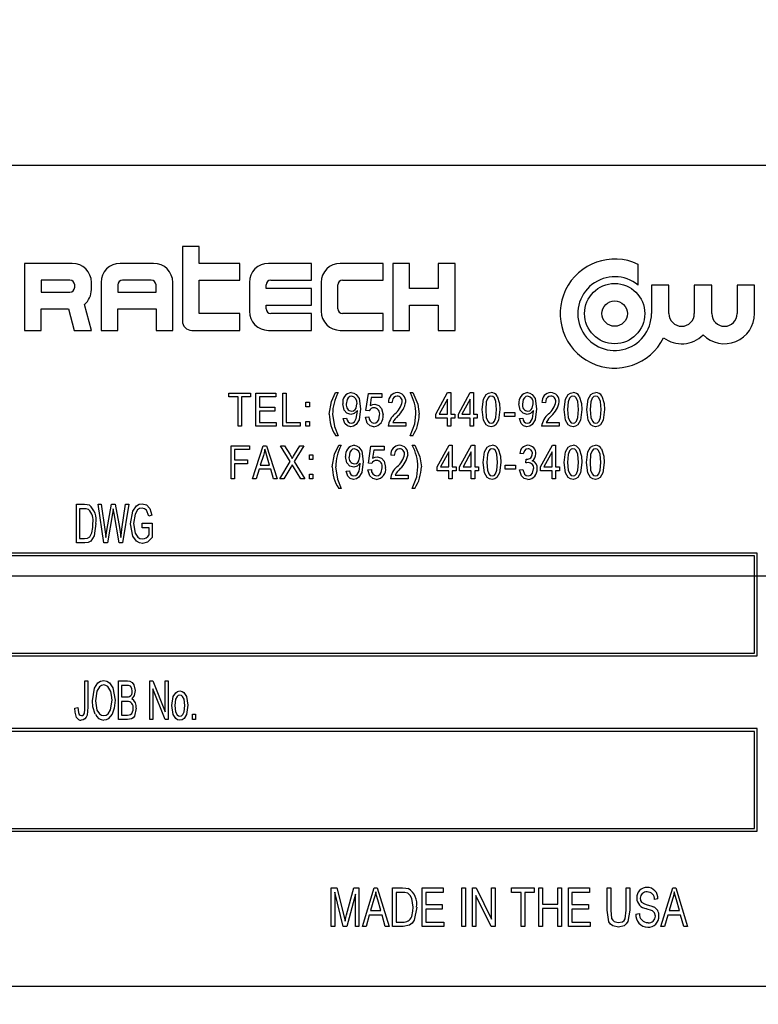
# Model space of a CAD drawing. Units: inches. Extents: x 5 to 105, y 5 to 79.
# Drawn here: x 53 to 55, y 33 to 35 of the extents above; entities that cross this region are included whole.
import ezdxf

# ---------------------------------------------------------------- set-up
doc = ezdxf.new("R2010")
doc.units = ezdxf.units.IN
doc.header["$LTSCALE"] = 10
doc.header["$MEASUREMENT"] = 0
doc.layers.add('FORMAT', color=7, linetype='Continuous')
doc.styles.add('SLDTEXTSTYLE0', font='TXT', dxfattribs={"width": 0.75})
doc.dimstyles.new('SLDDIMSTYLE0', dxfattribs={"dimtxt": 0.833333, "dimasz": 0.55, "dimexe": 0, "dimexo": 0.0625, "dimgap": 0.208333, "dimtad": 0, "dimtih": 1, "dimtoh": 1, "dimdec": 3, "dimrnd": 1e-09, "dimzin": 4, "dimdsep": 46, "dimtxsty": 'SLDTEXTSTYLE0', "dimsah": 1, "dimcen": 0.09, "dimadec": 0, "dimazin": 1, "dimtfac": 1, "dimtdec": 4, "dimtofl": 0, "dimtmove": 0, "dimatfit": 3, "dimfxl": 0, "dimfrac": 2, "dimtolj": 1, "dimtzin": 12, "dimarcsym": 0})

# ---------------------------------------------------------------- blocks, each defined once
blk = doc.blocks.new('_D')
at = {"layer": 'FORMAT'}
for p, q in [((48.1253, 33.2572), (48.1253, 21.1119)), ((48.1253, 21.7369), (50.6153, 21.7369)), ((55.8753, 21.7369), (53.3854, 21.7369)), ((55.8753, 21.2572), (55.8753, 21.1119))]:
    blk.add_line(p, q, dxfattribs=at)
for points in [[(48.1253, 21.7369), (48.6753, 21.6119), (48.6753, 21.8619)], [(55.8753, 21.7369), (55.3253, 21.8619), (55.3253, 21.6119)]]:
    blk.add_solid(points, dxfattribs=at)
at = {"layer": 'FORMAT', "insert": (50.6153, 22.1491), "char_height": 0.83333, "attachment_point": 1, "style": 'SLDTEXTSTYLE0'}
blk.add_mtext('7.750', dxfattribs=at)
blk = doc.blocks.new('_D_3')
at = {"layer": 'FORMAT'}
for p, q in [((48.1253, 34.2572), (48.1253, 47.7161)), ((88.0253, 34.2572), (88.0253, 47.7161)), ((48.1253, 47.0911), (66.3824, 47.0911)), ((88.0253, 47.0911), (69.7682, 47.0911))]:
    blk.add_line(p, q, dxfattribs=at)
for points in [[(48.1253, 47.0911), (48.6753, 46.9661), (48.6753, 47.2161)], [(88.0253, 47.0911), (87.4753, 47.2161), (87.4753, 46.9661)]]:
    blk.add_solid(points, dxfattribs=at)
at = {"layer": 'FORMAT', "insert": (66.3824, 47.5033), "char_height": 0.83333, "attachment_point": 1, "style": 'SLDTEXTSTYLE0'}
blk.add_mtext('39.900', dxfattribs=at)

msp = doc.modelspace()

# ---------------------------------------------------------------- linework, layer by layer
at = {"color": 7, "linetype": 'Continuous', "lineweight": 25}
for p, q in [((54.9503, 34.5072), (52.2003, 34.5072)), ((53.8044, 34.359), (53.7738, 34.359)), ((53.7738, 34.359), (53.7738, 34.2234)), ((53.8044, 34.3284), (53.8044, 34.359)), ((53.485, 34.3284), (53.485, 34.2059)), ((53.5725, 34.3284), (53.485, 34.3284)), ((53.7213, 34.3284), (53.66, 34.3284)), ((53.8788, 34.3284), (53.8044, 34.3284)), ((53.8788, 34.2978), (53.8788, 34.3284)), ((54.01, 34.3284), (53.9313, 34.3284)), ((54.01, 34.2978), (54.01, 34.3284)), ((54.1413, 34.3284), (54.0625, 34.3284)), ((54.1413, 34.2978), (54.1413, 34.3284)), ((54.1588, 34.3284), (54.1588, 34.2059)), ((54.1894, 34.3284), (54.1588, 34.3284)), ((54.1894, 34.2824), (54.1894, 34.3284)), ((54.2419, 34.3284), (54.2419, 34.2824)), ((54.2725, 34.3284), (54.2419, 34.3284)), ((54.2725, 34.2059), (54.2725, 34.3284)), ((54.6073, 34.2886), (54.6073, 34.3266)), ((53.5156, 34.2978), (53.5156, 34.2759)), ((53.5681, 34.2978), (53.5156, 34.2978)), ((53.6075, 34.2803), (53.6075, 34.2934)), ((53.625, 34.2934), (53.625, 34.2059)), ((53.7169, 34.2978), (53.6644, 34.2978)), ((53.7563, 34.2059), (53.7563, 34.2934)), ((53.8044, 34.2978), (53.8788, 34.2978)), ((53.8044, 34.2365), (53.8044, 34.2978)), ((53.8963, 34.2934), (53.8963, 34.2409)), ((53.9356, 34.2978), (54.01, 34.2978)), ((54.0275, 34.2934), (54.0275, 34.2409)), ((54.0669, 34.2978), (54.1413, 34.2978)), ((53.5156, 34.2759), (53.5681, 34.2759)), ((53.5769, 34.2846), (53.5769, 34.289)), ((53.6556, 34.289), (53.6556, 34.2759)), ((53.6556, 34.2759), (53.7256, 34.2759)), ((53.7256, 34.2759), (53.7256, 34.289)), ((53.9269, 34.2824), (53.9269, 34.289)), ((54.01, 34.2824), (53.9269, 34.2824)), ((54.01, 34.2518), (54.01, 34.2824)), ((54.0581, 34.2453), (54.0581, 34.289)), ((54.2419, 34.2824), (54.1894, 34.2824)), ((54.6319, 34.2886), (54.6319, 34.2365)), ((54.6638, 34.2886), (54.6319, 34.2886)), ((54.6638, 34.2365), (54.6638, 34.2886)), ((54.7421, 34.2886), (54.7102, 34.2886)), ((54.7102, 34.2886), (54.7102, 34.2365)), ((54.7421, 34.2365), (54.7421, 34.2886)), ((54.7885, 34.2886), (54.7885, 34.2365)), ((54.8204, 34.2886), (54.7885, 34.2886)), ((54.8204, 34.2365), (54.8204, 34.2886)), ((53.5156, 34.2453), (53.5653, 34.2453)), ((53.5156, 34.2059), (53.5156, 34.2453)), ((53.5653, 34.2453), (53.5758, 34.2059)), ((53.6075, 34.2059), (53.5948, 34.2533)), ((53.6556, 34.2453), (53.7256, 34.2453)), ((53.6556, 34.2059), (53.6556, 34.2453)), ((53.7256, 34.2453), (53.7256, 34.2059)), ((53.9269, 34.2518), (54.01, 34.2518)), ((53.9269, 34.2453), (53.9269, 34.2518)), ((54.1894, 34.2518), (54.2419, 34.2518)), ((54.1894, 34.2059), (54.1894, 34.2518)), ((54.2419, 34.2518), (54.2419, 34.2059)), ((53.8788, 34.2365), (53.8044, 34.2365)), ((53.8788, 34.2059), (53.8788, 34.2365)), ((54.01, 34.2365), (53.9356, 34.2365)), ((54.01, 34.2059), (54.01, 34.2365)), ((54.1413, 34.2365), (54.0669, 34.2365)), ((54.1413, 34.2059), (54.1413, 34.2365)), ((53.485, 34.2059), (53.5156, 34.2059)), ((53.5758, 34.2059), (53.6075, 34.2059)), ((53.625, 34.2059), (53.6556, 34.2059)), ((53.7256, 34.2059), (53.7563, 34.2059)), ((53.7913, 34.2059), (53.8788, 34.2059)), ((53.9313, 34.2059), (54.01, 34.2059)), ((54.0625, 34.2059), (54.1413, 34.2059)), ((54.1588, 34.2059), (54.1894, 34.2059)), ((54.2419, 34.2059), (54.2725, 34.2059)), ((53.859, 34.0842), (53.859, 34.0913)), ((53.859, 34.0913), (53.8984, 34.0913)), ((53.8756, 34.0842), (53.859, 34.0842)), ((53.8756, 34.0306), (53.8756, 34.0842)), ((53.8984, 34.0842), (53.8819, 34.0842)), ((53.8819, 34.0842), (53.8819, 34.0306)), ((53.8984, 34.0913), (53.8984, 34.0842)), ((53.9083, 34.0913), (53.9446, 34.0913)), ((53.9083, 34.0306), (53.9083, 34.0913)), ((53.9446, 34.0842), (53.9146, 34.0842)), ((53.9146, 34.0842), (53.9146, 34.0653)), ((53.9446, 34.0913), (53.9446, 34.0842)), ((53.9576, 34.0913), (53.9639, 34.0913)), ((53.9576, 34.0306), (53.9576, 34.0913)), ((53.9639, 34.0913), (53.9639, 34.0377)), ((54.0542, 34.0921), (54.0589, 34.0921)), ((54.1094, 34.0594), (54.1142, 34.0905)), ((54.1142, 34.0905), (54.1386, 34.0905)), ((54.1194, 34.0834), (54.1172, 34.0684)), ((54.1386, 34.0834), (54.1194, 34.0834)), ((54.1386, 34.0905), (54.1386, 34.0834)), ((54.1906, 34.0921), (54.1954, 34.0921)), ((54.2372, 34.0527), (54.2588, 34.0921)), ((54.2585, 34.0801), (54.2434, 34.0527)), ((54.2585, 34.0527), (54.2585, 34.0801)), ((54.2588, 34.0921), (54.2648, 34.0921)), ((54.2648, 34.0921), (54.2648, 34.0527)), ((54.2786, 34.0527), (54.3002, 34.0921)), ((54.2999, 34.0801), (54.2848, 34.0527)), ((54.2999, 34.0527), (54.2999, 34.0801)), ((54.3002, 34.0921), (54.3062, 34.0921)), ((54.3062, 34.0921), (54.3062, 34.0527)), ((53.9146, 34.0653), (53.943, 34.0653)), ((53.943, 34.0582), (53.9146, 34.0582)), ((53.9146, 34.0582), (53.9146, 34.0377)), ((53.943, 34.0653), (53.943, 34.0582)), ((53.9998, 34.0661), (53.9998, 34.0747)), ((53.9998, 34.0747), (54.0061, 34.0747)), ((54.0061, 34.0661), (53.9998, 34.0661)), ((54.0061, 34.0747), (54.0061, 34.0661)), ((54.0939, 34.0581), (54.0939, 34.0596)), ((54.1157, 34.0585), (54.1094, 34.0594)), ((54.1571, 34.0732), (54.1508, 34.0739)), ((54.416, 34.0581), (54.416, 34.0596)), ((54.4379, 34.0732), (54.4316, 34.0739)), ((54.068, 34.0448), (54.0743, 34.0456)), ((54.1086, 34.0472), (54.1149, 34.0479)), ((54.2372, 34.0456), (54.2372, 34.0527)), ((54.2585, 34.0456), (54.2372, 34.0456)), ((54.2434, 34.0527), (54.2585, 34.0527)), ((54.2585, 34.0306), (54.2585, 34.0456)), ((54.2648, 34.0527), (54.2719, 34.0527)), ((54.2719, 34.0456), (54.2648, 34.0456)), ((54.2648, 34.0456), (54.2648, 34.0306)), ((54.2719, 34.0527), (54.2719, 34.0456)), ((54.2786, 34.0456), (54.2786, 34.0527)), ((54.2999, 34.0456), (54.2786, 34.0456)), ((54.2848, 34.0527), (54.2999, 34.0527)), ((54.2999, 34.0306), (54.2999, 34.0456)), ((54.3062, 34.0527), (54.3133, 34.0527)), ((54.3062, 34.0456), (54.3062, 34.0306)), ((54.3133, 34.0456), (54.3062, 34.0456)), ((54.3133, 34.0527), (54.3133, 34.0456)), ((54.363, 34.0487), (54.363, 34.0558)), ((54.363, 34.0558), (54.3819, 34.0558)), ((54.3819, 34.0487), (54.363, 34.0487)), ((54.3819, 34.0558), (54.3819, 34.0487)), ((54.3902, 34.0448), (54.3965, 34.0456)), ((53.8819, 34.0306), (53.8756, 34.0306)), ((53.9454, 34.0306), (53.9083, 34.0306)), ((53.9146, 34.0377), (53.9454, 34.0377)), ((53.9454, 34.0377), (53.9454, 34.0306)), ((53.9891, 34.0306), (53.9576, 34.0306)), ((53.9639, 34.0377), (53.9891, 34.0377)), ((53.9891, 34.0377), (53.9891, 34.0306)), ((53.9998, 34.0393), (54.0061, 34.0393)), ((53.9998, 34.0306), (53.9998, 34.0393)), ((54.0061, 34.0306), (53.9998, 34.0306)), ((54.0061, 34.0393), (54.0061, 34.0306)), ((54.1823, 34.0306), (54.15, 34.0306)), ((54.1587, 34.0377), (54.1823, 34.0377)), ((54.1823, 34.0377), (54.1823, 34.0306)), ((54.2648, 34.0306), (54.2585, 34.0306)), ((54.3062, 34.0306), (54.2999, 34.0306)), ((54.4631, 34.0306), (54.4308, 34.0306)), ((54.4394, 34.0377), (54.4631, 34.0377)), ((54.4631, 34.0377), (54.4631, 34.0306)), ((54.0589, 34.0133), (54.0542, 34.0133)), ((54.1954, 34.0133), (54.1906, 34.0133)), ((53.863, 33.9343), (53.863, 33.995)), ((53.863, 33.995), (53.8969, 33.995)), ((53.8969, 33.9879), (53.8693, 33.9879)), ((53.8693, 33.9879), (53.8693, 33.969)), ((53.8969, 33.995), (53.8969, 33.9879)), ((53.9023, 33.9343), (53.9217, 33.995)), ((53.9217, 33.995), (53.9279, 33.995)), ((53.9279, 33.995), (53.9473, 33.9343)), ((53.9712, 33.9659), (53.9535, 33.995)), ((53.9535, 33.995), (53.9607, 33.995)), ((53.9607, 33.995), (53.9703, 33.9793)), ((53.9961, 33.995), (53.9784, 33.9659)), ((53.979, 33.9788), (53.9889, 33.995)), ((53.9889, 33.995), (53.9961, 33.995)), ((54.0598, 33.9958), (54.0645, 33.9958)), ((54.1141, 33.9631), (54.1188, 33.9942)), ((54.1188, 33.9942), (54.1432, 33.9942)), ((54.1241, 33.9871), (54.1218, 33.9721)), ((54.1432, 33.9871), (54.1241, 33.9871)), ((54.1432, 33.9942), (54.1432, 33.9871)), ((54.1943, 33.9958), (54.1991, 33.9958)), ((54.24, 33.9564), (54.2616, 33.9958)), ((54.2616, 33.9958), (54.2675, 33.9958)), ((54.2675, 33.9958), (54.2675, 33.9564)), ((54.2809, 33.9564), (54.3025, 33.9958)), ((54.3025, 33.9958), (54.3085, 33.9958)), ((54.3085, 33.9958), (54.3085, 33.9564)), ((54.4289, 33.9564), (54.4505, 33.9958)), ((54.4505, 33.9958), (54.4564, 33.9958)), ((54.4564, 33.9958), (54.4564, 33.9564)), ((53.8693, 33.969), (53.8929, 33.969)), ((53.8929, 33.969), (53.8929, 33.9619)), ((53.922, 33.9772), (53.9163, 33.9595)), ((53.9333, 33.9595), (53.9282, 33.9762)), ((54.0063, 33.9698), (54.0063, 33.9784)), ((54.0063, 33.9784), (54.0126, 33.9784)), ((54.0126, 33.9698), (54.0063, 33.9698)), ((54.0126, 33.9784), (54.0126, 33.9698)), ((54.1613, 33.9768), (54.155, 33.9776)), ((54.2612, 33.9838), (54.2462, 33.9564)), ((54.2612, 33.9564), (54.2612, 33.9838)), ((54.3022, 33.9838), (54.2871, 33.9564)), ((54.3022, 33.9564), (54.3022, 33.9838)), ((54.3974, 33.98), (54.3911, 33.9808)), ((54.4021, 33.9634), (54.4029, 33.9705)), ((54.4029, 33.9705), (54.4038, 33.9705)), ((54.4501, 33.9838), (54.4351, 33.9564)), ((54.4501, 33.9564), (54.4501, 33.9838)), ((53.8693, 33.9619), (53.8693, 33.9343)), ((53.8929, 33.9619), (53.8693, 33.9619)), ((53.9142, 33.9524), (53.9089, 33.9343)), ((53.9354, 33.9524), (53.9142, 33.9524)), ((53.9163, 33.9595), (53.9333, 33.9595)), ((53.9407, 33.9343), (53.9354, 33.9524)), ((53.9519, 33.9343), (53.9712, 33.9659)), ((53.972, 33.9555), (53.9591, 33.9343)), ((53.9904, 33.9343), (53.977, 33.9563)), ((53.9784, 33.9659), (53.9976, 33.9343)), ((54.0989, 33.9618), (54.0989, 33.9633)), ((54.1133, 33.9508), (54.1196, 33.9516)), ((54.1204, 33.9622), (54.1141, 33.9631)), ((54.24, 33.9493), (54.24, 33.9564)), ((54.2462, 33.9564), (54.2612, 33.9564)), ((54.2675, 33.9564), (54.2746, 33.9564)), ((54.2746, 33.9564), (54.2746, 33.9493)), ((54.2809, 33.9493), (54.2809, 33.9564)), ((54.2871, 33.9564), (54.3022, 33.9564)), ((54.3085, 33.9564), (54.3156, 33.9564)), ((54.3156, 33.9564), (54.3156, 33.9493)), ((54.3643, 33.9524), (54.3643, 33.9595)), ((54.3643, 33.9595), (54.3832, 33.9595)), ((54.3832, 33.9524), (54.3643, 33.9524)), ((54.3832, 33.9595), (54.3832, 33.9524)), ((54.3903, 33.9508), (54.3966, 33.9516)), ((54.4289, 33.9493), (54.4289, 33.9564)), ((54.4351, 33.9564), (54.4501, 33.9564)), ((54.4564, 33.9564), (54.4635, 33.9564)), ((54.4635, 33.9564), (54.4635, 33.9493)), ((53.8693, 33.9343), (53.863, 33.9343)), ((53.9089, 33.9343), (53.9023, 33.9343)), ((53.9473, 33.9343), (53.9407, 33.9343)), ((53.9591, 33.9343), (53.9519, 33.9343)), ((53.9976, 33.9343), (53.9904, 33.9343)), ((54.0063, 33.9343), (54.0063, 33.943)), ((54.0063, 33.943), (54.0126, 33.943)), ((54.0126, 33.9343), (54.0063, 33.9343)), ((54.0126, 33.943), (54.0126, 33.9343)), ((54.0731, 33.9485), (54.0794, 33.9493)), ((54.1865, 33.9343), (54.1542, 33.9343)), ((54.1629, 33.9414), (54.1865, 33.9414)), ((54.1865, 33.9414), (54.1865, 33.9343)), ((54.2612, 33.9493), (54.24, 33.9493)), ((54.2612, 33.9343), (54.2612, 33.9493)), ((54.2675, 33.9343), (54.2612, 33.9343)), ((54.2746, 33.9493), (54.2675, 33.9493)), ((54.2675, 33.9493), (54.2675, 33.9343)), ((54.3022, 33.9493), (54.2809, 33.9493)), ((54.3022, 33.9343), (54.3022, 33.9493)), ((54.3085, 33.9343), (54.3022, 33.9343)), ((54.3156, 33.9493), (54.3085, 33.9493)), ((54.3085, 33.9493), (54.3085, 33.9343)), ((54.4501, 33.9493), (54.4289, 33.9493)), ((54.4501, 33.9343), (54.4501, 33.9493)), ((54.4564, 33.9343), (54.4501, 33.9343)), ((54.4635, 33.9493), (54.4564, 33.9493)), ((54.4564, 33.9493), (54.4564, 33.9343)), ((54.0645, 33.917), (54.0598, 33.917)), ((54.1991, 33.917), (54.1943, 33.917)), ((53.5799, 33.888), (53.5949, 33.888)), ((53.5799, 33.8172), (53.5799, 33.888)), ((53.5948, 33.8797), (53.5854, 33.8797)), ((53.5854, 33.8797), (53.5854, 33.8255)), ((53.6304, 33.8172), (53.6197, 33.888)), ((53.6197, 33.888), (53.6253, 33.888)), ((53.6253, 33.888), (53.6319, 33.8416)), ((53.6357, 33.8402), (53.6442, 33.888)), ((53.6442, 33.888), (53.6508, 33.888)), ((53.6489, 33.8712), (53.6475, 33.8795)), ((53.6508, 33.888), (53.6576, 33.8522)), ((53.6633, 33.8425), (53.6699, 33.888)), ((53.6756, 33.888), (53.6645, 33.8172)), ((53.6699, 33.888), (53.6756, 33.888)), ((53.6462, 33.8712), (53.6367, 33.8172)), ((53.6582, 33.8172), (53.6489, 33.8712)), ((53.7178, 33.8678), (53.7123, 33.866)), ((53.7003, 33.8448), (53.7003, 33.8531)), ((53.7003, 33.8531), (53.7187, 33.8531)), ((53.7132, 33.8448), (53.7003, 33.8448)), ((53.7132, 33.8318), (53.7132, 33.8448)), ((53.7187, 33.8531), (53.7187, 33.8272)), ((53.5854, 33.8255), (53.5949, 33.8255)), ((53.6337, 33.8271), (53.6357, 33.8402)), ((53.5956, 33.8172), (53.5799, 33.8172)), ((53.6367, 33.8172), (53.6304, 33.8172)), ((53.6645, 33.8172), (53.6582, 33.8172)), ((54.8253, 33.7985), (52.3253, 33.7985)), ((54.8203, 33.7935), (52.3303, 33.7935)), ((54.8203, 33.616), (54.8203, 33.7935)), ((54.8253, 33.611), (54.8253, 33.7985)), ((52.3253, 33.611), (54.8253, 33.611)), ((52.3303, 33.616), (54.8203, 33.616)), ((53.5955, 33.5164), (53.5955, 33.565)), ((53.5955, 33.565), (53.6011, 33.565)), ((53.6011, 33.565), (53.6011, 33.5169)), ((53.6571, 33.4942), (53.6571, 33.565)), ((53.6571, 33.565), (53.6732, 33.565)), ((53.6627, 33.5567), (53.6627, 33.5356)), ((53.6714, 33.5567), (53.6627, 33.5567)), ((53.7141, 33.4942), (53.7141, 33.565)), ((53.7141, 33.565), (53.72, 33.565)), ((53.72, 33.565), (53.7426, 33.5087)), ((53.7426, 33.5087), (53.7426, 33.565)), ((53.7426, 33.565), (53.7481, 33.565)), ((53.7481, 33.565), (53.7481, 33.4942)), ((53.7422, 33.4942), (53.7196, 33.5504)), ((53.7196, 33.5504), (53.7196, 33.4942)), ((53.6627, 33.5356), (53.672, 33.5356)), ((53.6727, 33.5273), (53.6627, 33.5273)), ((53.6627, 33.5273), (53.6627, 33.5025)), ((53.5772, 33.5153), (53.5827, 33.5163)), ((53.6627, 33.5025), (53.6735, 33.5025)), ((53.7923, 33.4942), (53.7923, 33.5043)), ((53.7923, 33.5043), (53.7978, 33.5043)), ((53.7978, 33.5043), (53.7978, 33.4942)), ((53.6734, 33.4942), (53.6571, 33.4942)), ((53.7196, 33.4942), (53.7141, 33.4942)), ((53.7481, 33.4942), (53.7422, 33.4942)), ((53.7978, 33.4942), (53.7923, 33.4942)), ((54.8253, 33.4778), (52.3253, 33.4778)), ((54.8203, 33.4728), (52.3303, 33.4728)), ((54.8203, 33.2953), (54.8203, 33.4728)), ((54.8253, 33.2903), (54.8253, 33.4778)), ((52.3253, 33.2903), (54.8253, 33.2903)), ((52.3303, 33.2953), (54.8203, 33.2953)), ((54.0461, 33.1157), (54.0461, 33.1865)), ((54.0461, 33.1865), (54.0563, 33.1865)), ((54.0525, 33.1788), (54.0525, 33.1157)), ((54.0682, 33.1157), (54.0525, 33.1788)), ((54.0563, 33.1865), (54.0689, 33.1364)), ((54.0743, 33.1372), (54.0874, 33.1865)), ((54.0874, 33.1865), (54.0967, 33.1865)), ((54.0967, 33.1865), (54.0967, 33.1157)), ((54.1031, 33.1157), (54.1246, 33.1865)), ((54.1246, 33.1865), (54.1303, 33.1865)), ((54.1303, 33.1865), (54.1518, 33.1157)), ((54.1582, 33.1157), (54.1582, 33.1865)), ((54.1582, 33.1865), (54.1767, 33.1865)), ((54.1764, 33.1782), (54.1647, 33.1782)), ((54.1647, 33.1782), (54.1647, 33.124)), ((54.2125, 33.1865), (54.2511, 33.1865)), ((54.2125, 33.1157), (54.2125, 33.1865)), ((54.2511, 33.1782), (54.2189, 33.1782)), ((54.2189, 33.1782), (54.2189, 33.1562)), ((54.2511, 33.1865), (54.2511, 33.1782)), ((54.2851, 33.1157), (54.2851, 33.1865)), ((54.2851, 33.1865), (54.2915, 33.1865)), ((54.2915, 33.1865), (54.2915, 33.1157)), ((54.3044, 33.1157), (54.3044, 33.1865)), ((54.3044, 33.1865), (54.3113, 33.1865)), ((54.3113, 33.1865), (54.3393, 33.1294)), ((54.3393, 33.1294), (54.3393, 33.1865)), ((54.3393, 33.1865), (54.3458, 33.1865)), ((54.3458, 33.1865), (54.3458, 33.1157)), ((54.3761, 33.1782), (54.3761, 33.1865)), ((54.3761, 33.1865), (54.4175, 33.1865)), ((54.3936, 33.1782), (54.3761, 33.1782)), ((54.3936, 33.1157), (54.3936, 33.1782)), ((54.4175, 33.1782), (54.4, 33.1782)), ((54.4, 33.1782), (54.4, 33.1157)), ((54.4175, 33.1865), (54.4175, 33.1782)), ((54.4257, 33.1157), (54.4257, 33.1865)), ((54.4257, 33.1865), (54.4322, 33.1865)), ((54.4322, 33.1865), (54.4322, 33.1571)), ((54.4607, 33.1865), (54.4671, 33.1865)), ((54.4607, 33.1571), (54.4607, 33.1865)), ((54.4671, 33.1865), (54.4671, 33.1157)), ((54.48, 33.1157), (54.48, 33.1865)), ((54.48, 33.1865), (54.5186, 33.1865)), ((54.5186, 33.1782), (54.4864, 33.1782)), ((54.4864, 33.1782), (54.4864, 33.1562)), ((54.5186, 33.1865), (54.5186, 33.1782)), ((54.5508, 33.1458), (54.5508, 33.1865)), ((54.5508, 33.1865), (54.5572, 33.1865)), ((54.5572, 33.1865), (54.5572, 33.1457)), ((54.5857, 33.1457), (54.5857, 33.1865)), ((54.5857, 33.1865), (54.5921, 33.1865)), ((54.5921, 33.1865), (54.5921, 33.1458)), ((54.6491, 33.1157), (54.6706, 33.1865)), ((54.6706, 33.1865), (54.6763, 33.1865)), ((54.6763, 33.1865), (54.6978, 33.1157)), ((54.0902, 33.1753), (54.0744, 33.1157)), ((54.0902, 33.1157), (54.0902, 33.1753)), ((54.1243, 33.1657), (54.118, 33.1451)), ((54.1369, 33.1451), (54.1313, 33.1646)), ((54.3388, 33.1157), (54.3108, 33.1728)), ((54.3108, 33.1728), (54.3108, 33.1157)), ((54.6436, 33.1663), (54.6372, 33.1653)), ((54.6704, 33.1657), (54.664, 33.1451)), ((54.6829, 33.1451), (54.6773, 33.1646)), ((54.118, 33.1451), (54.1369, 33.1451)), ((54.2189, 33.1562), (54.2492, 33.1562)), ((54.2189, 33.1479), (54.2189, 33.124)), ((54.2492, 33.1479), (54.2189, 33.1479)), ((54.2492, 33.1562), (54.2492, 33.1479)), ((54.4322, 33.1571), (54.4607, 33.1571)), ((54.4607, 33.1488), (54.4322, 33.1488)), ((54.4322, 33.1488), (54.4322, 33.1157)), ((54.4607, 33.1157), (54.4607, 33.1488)), ((54.4864, 33.1562), (54.5167, 33.1562)), ((54.5167, 33.1479), (54.4864, 33.1479)), ((54.4864, 33.1479), (54.4864, 33.124)), ((54.5167, 33.1562), (54.5167, 33.1479)), ((54.664, 33.1451), (54.6829, 33.1451)), ((54.0689, 33.1364), (54.0714, 33.1259)), ((54.1157, 33.1369), (54.1099, 33.1157)), ((54.1392, 33.1369), (54.1157, 33.1369)), ((54.145, 33.1157), (54.1392, 33.1369)), ((54.1647, 33.124), (54.1766, 33.124)), ((54.2189, 33.124), (54.252, 33.124)), ((54.252, 33.124), (54.252, 33.1157)), ((54.4864, 33.124), (54.5195, 33.124)), ((54.5195, 33.124), (54.5195, 33.1157)), ((54.6031, 33.1387), (54.6096, 33.1396)), ((54.6617, 33.1369), (54.6559, 33.1157)), ((54.6852, 33.1369), (54.6617, 33.1369)), ((54.6911, 33.1157), (54.6852, 33.1369)), ((54.0525, 33.1157), (54.0461, 33.1157)), ((54.0744, 33.1157), (54.0682, 33.1157)), ((54.0967, 33.1157), (54.0902, 33.1157)), ((54.1099, 33.1157), (54.1031, 33.1157)), ((54.1518, 33.1157), (54.145, 33.1157)), ((54.1775, 33.1157), (54.1582, 33.1157)), ((54.252, 33.1157), (54.2125, 33.1157)), ((54.2915, 33.1157), (54.2851, 33.1157)), ((54.3108, 33.1157), (54.3044, 33.1157)), ((54.3458, 33.1157), (54.3388, 33.1157)), ((54.4, 33.1157), (54.3936, 33.1157)), ((54.4322, 33.1157), (54.4257, 33.1157)), ((54.4671, 33.1157), (54.4607, 33.1157)), ((54.5195, 33.1157), (54.48, 33.1157)), ((54.6559, 33.1157), (54.6491, 33.1157)), ((54.6978, 33.1157), (54.6911, 33.1157)), ((52.2003, 33.0072), (54.9503, 33.0072))]:
    msp.add_line(p, q, dxfattribs=at)
at = {"color": 7, "linetype": 'Continuous', "lineweight": 25, "flags": 128}
for points in [[(54.0424, 34.0528), (54.0463, 34.0756), (54.0542, 34.0921)], [(54.0837, 34.0858), (54.0801, 34.0849), (54.0773, 34.0826), (54.0753, 34.0796), (54.0735, 34.0712)], [(54.0827, 34.0921), (54.0873, 34.0912), (54.0914, 34.0889), (54.0969, 34.0813), (54.0995, 34.0627)], [(54.1667, 34.0858), (54.1635, 34.0852), (54.1607, 34.0834), (54.1587, 34.0808), (54.1571, 34.0732)], [(54.1954, 34.0921), (54.2047, 34.0708), (54.2072, 34.0528)], [(54.3224, 34.0609), (54.3248, 34.0802), (54.3297, 34.0886), (54.3338, 34.0912), (54.3385, 34.0921)], [(54.3383, 34.0858), (54.3348, 34.0847), (54.3323, 34.0822), (54.3297, 34.0754), (54.3287, 34.0609)], [(54.3484, 34.0609), (54.3473, 34.0756), (54.3445, 34.0824), (54.3418, 34.0848), (54.3383, 34.0858)], [(54.3497, 34.0857), (54.354, 34.0721), (54.3547, 34.0609)], [(54.4058, 34.0858), (54.4023, 34.0849), (54.3995, 34.0826), (54.3974, 34.0796), (54.3957, 34.0712)], [(54.4049, 34.0921), (54.4095, 34.0912), (54.4136, 34.0889), (54.419, 34.0813), (54.4217, 34.0627)], [(54.4475, 34.0858), (54.4442, 34.0852), (54.4414, 34.0834), (54.4394, 34.0808), (54.4379, 34.0732)], [(54.4722, 34.0609), (54.4746, 34.0802), (54.4795, 34.0886), (54.4836, 34.0912), (54.4884, 34.0921)], [(54.4881, 34.0858), (54.4847, 34.0847), (54.4821, 34.0822), (54.4795, 34.0754), (54.4785, 34.0609)], [(54.4982, 34.0609), (54.4971, 34.0756), (54.4943, 34.0824), (54.4916, 34.0848), (54.4881, 34.0858)], [(54.4995, 34.0857), (54.5038, 34.0721), (54.5045, 34.0609)], [(54.5136, 34.0609), (54.516, 34.0802), (54.5209, 34.0886), (54.525, 34.0912), (54.5298, 34.0921)], [(54.5295, 34.0858), (54.5261, 34.0847), (54.5235, 34.0822), (54.5209, 34.0754), (54.5199, 34.0609)], [(54.5396, 34.0609), (54.5385, 34.0756), (54.5357, 34.0824), (54.533, 34.0848), (54.5295, 34.0858)], [(54.5409, 34.0857), (54.5452, 34.0721), (54.5459, 34.0609)], [(54.0821, 34.0519), (54.0749, 34.0542), (54.0698, 34.0599), (54.0672, 34.0717)], [(54.0995, 34.0627), (54.0969, 34.0422), (54.0914, 34.0335), (54.087, 34.0308), (54.0819, 34.0298)], [(54.0939, 34.0596), (54.0883, 34.0537), (54.0821, 34.0519)], [(54.0825, 34.0361), (54.0858, 34.0368), (54.0886, 34.0388), (54.0918, 34.0447), (54.0939, 34.0581)], [(54.0835, 34.0582), (54.0869, 34.0589), (54.0897, 34.061), (54.0917, 34.0638), (54.0932, 34.0718)], [(54.1172, 34.0684), (54.122, 34.0703), (54.1261, 34.0708)], [(54.1261, 34.0708), (54.1333, 34.0685), (54.1383, 34.0629), (54.1409, 34.0513)], [(54.3385, 34.0298), (54.3337, 34.0307), (54.3297, 34.0334), (54.3246, 34.0416), (54.3224, 34.0609)], [(54.3287, 34.0609), (54.3297, 34.0463), (54.3325, 34.0396), (54.3351, 34.0371), (54.3387, 34.0361)], [(54.3547, 34.0609), (54.3522, 34.0416), (54.3473, 34.0333), (54.3433, 34.0307), (54.3385, 34.0298)], [(54.3387, 34.0361), (54.3421, 34.0371), (54.3446, 34.0397), (54.3473, 34.0464), (54.3484, 34.0609)], [(54.4043, 34.0519), (54.397, 34.0542), (54.3919, 34.0599), (54.3894, 34.0717)], [(54.4217, 34.0627), (54.419, 34.0422), (54.4135, 34.0335), (54.4091, 34.0308), (54.4041, 34.0298)], [(54.416, 34.0596), (54.4104, 34.0537), (54.4043, 34.0519)], [(54.4046, 34.0361), (54.4079, 34.0368), (54.4107, 34.0388), (54.414, 34.0447), (54.416, 34.0581)], [(54.4057, 34.0582), (54.4091, 34.0589), (54.4119, 34.061), (54.4138, 34.0638), (54.4154, 34.0718)], [(54.4883, 34.0298), (54.4835, 34.0307), (54.4795, 34.0334), (54.4745, 34.0416), (54.4722, 34.0609)], [(54.4785, 34.0609), (54.4796, 34.0463), (54.4823, 34.0396), (54.485, 34.0371), (54.4885, 34.0361)], [(54.5045, 34.0609), (54.502, 34.0416), (54.4972, 34.0333), (54.4931, 34.0307), (54.4883, 34.0298)], [(54.4885, 34.0361), (54.4919, 34.0371), (54.4945, 34.0397), (54.4971, 34.0464), (54.4982, 34.0609)], [(54.5297, 34.0298), (54.5249, 34.0307), (54.5209, 34.0334), (54.5159, 34.0416), (54.5136, 34.0609)], [(54.5199, 34.0609), (54.521, 34.0463), (54.5237, 34.0396), (54.5264, 34.0371), (54.5299, 34.0361)], [(54.5459, 34.0609), (54.5434, 34.0416), (54.5386, 34.0333), (54.5345, 34.0307), (54.5297, 34.0298)], [(54.5299, 34.0361), (54.5333, 34.0371), (54.5359, 34.0397), (54.5385, 34.0464), (54.5396, 34.0609)], [(54.0487, 34.0527), (54.0521, 34.03), (54.0589, 34.0133)], [(54.0819, 34.0298), (54.0758, 34.0312), (54.0711, 34.0354), (54.068, 34.0448)], [(54.0743, 34.0456), (54.0752, 34.0418), (54.0771, 34.0385), (54.0795, 34.0367), (54.0825, 34.0361)], [(54.1243, 34.0298), (54.1173, 34.0315), (54.112, 34.0364), (54.1086, 34.0472)], [(54.1242, 34.0361), (54.1279, 34.037), (54.1308, 34.0392), (54.1329, 34.0423), (54.1346, 34.0509)], [(54.1906, 34.0133), (54.1988, 34.0348), (54.2009, 34.0527)], [(54.4041, 34.0298), (54.3979, 34.0312), (54.3932, 34.0354), (54.3902, 34.0448)], [(54.3965, 34.0456), (54.3974, 34.0418), (54.3992, 34.0385), (54.4017, 34.0367), (54.4046, 34.0361)], [(53.9248, 33.9887), (53.9234, 33.9822), (53.922, 33.9772)], [(53.9282, 33.9762), (53.9262, 33.9831), (53.9248, 33.9887)], [(54.0479, 33.9564), (54.0519, 33.9793), (54.0598, 33.9958)], [(54.0888, 33.9895), (54.0852, 33.9886), (54.0824, 33.9863), (54.0803, 33.9833), (54.0786, 33.9749)], [(54.0878, 33.9958), (54.0924, 33.9949), (54.0965, 33.9926), (54.1019, 33.9849), (54.1046, 33.9664)], [(54.1709, 33.9895), (54.1676, 33.9889), (54.1648, 33.9871), (54.1628, 33.9845), (54.1613, 33.9768)], [(54.1991, 33.9958), (54.2084, 33.9745), (54.2109, 33.9564)], [(54.3242, 33.9646), (54.3266, 33.9839), (54.3315, 33.9923), (54.3356, 33.9949), (54.3404, 33.9958)], [(54.3401, 33.9895), (54.3367, 33.9884), (54.3342, 33.9858), (54.3316, 33.9791), (54.3305, 33.9646)], [(54.3502, 33.9646), (54.3491, 33.9793), (54.3463, 33.9861), (54.3436, 33.9885), (54.3401, 33.9895)], [(54.3515, 33.9894), (54.3558, 33.9758), (54.3565, 33.9646)], [(54.4061, 33.9895), (54.4023, 33.9885), (54.3994, 33.9859), (54.3974, 33.98)], [(54.4722, 33.9646), (54.4746, 33.9839), (54.4795, 33.9923), (54.4836, 33.9949), (54.4883, 33.9958)], [(54.4881, 33.9895), (54.4847, 33.9884), (54.4821, 33.9858), (54.4795, 33.9791), (54.4785, 33.9646)], [(54.4982, 33.9646), (54.4971, 33.9793), (54.4943, 33.9861), (54.4916, 33.9885), (54.4881, 33.9895)], [(54.4995, 33.9894), (54.5038, 33.9758), (54.5045, 33.9646)], [(54.5131, 33.9646), (54.5155, 33.9839), (54.5204, 33.9923), (54.5245, 33.9949), (54.5293, 33.9958)], [(54.529, 33.9895), (54.5256, 33.9884), (54.5231, 33.9858), (54.5205, 33.9791), (54.5194, 33.9646)], [(54.5391, 33.9646), (54.538, 33.9793), (54.5352, 33.9861), (54.5325, 33.9885), (54.529, 33.9895)], [(54.5404, 33.9894), (54.5447, 33.9758), (54.5454, 33.9646)], [(53.9703, 33.9793), (53.9728, 33.9752), (53.9747, 33.9719)], [(53.9747, 33.9719), (53.9772, 33.9758), (53.979, 33.9788)], [(54.0872, 33.9556), (54.08, 33.9579), (54.0749, 33.9636), (54.0723, 33.9754)], [(54.0886, 33.9619), (54.092, 33.9626), (54.0948, 33.9646), (54.0968, 33.9675), (54.0983, 33.9755)], [(54.1218, 33.9721), (54.1267, 33.974), (54.1308, 33.9745)], [(54.1308, 33.9745), (54.1379, 33.9722), (54.143, 33.9665), (54.1456, 33.955)], [(53.9748, 33.96), (53.9733, 33.9575), (53.972, 33.9555)], [(53.977, 33.9563), (53.9758, 33.9584), (53.9748, 33.96)], [(54.0542, 33.9564), (54.0576, 33.9337), (54.0645, 33.917)], [(54.1046, 33.9664), (54.1019, 33.9459), (54.0965, 33.9372), (54.0921, 33.9345), (54.087, 33.9335)], [(54.0989, 33.9633), (54.0934, 33.9574), (54.0872, 33.9556)], [(54.0876, 33.9398), (54.0909, 33.9405), (54.0936, 33.9425), (54.0969, 33.9484), (54.0989, 33.9618)], [(54.1289, 33.9335), (54.1219, 33.9352), (54.1166, 33.9401), (54.1133, 33.9508)], [(54.1288, 33.9398), (54.1325, 33.9406), (54.1354, 33.9429), (54.1376, 33.946), (54.1393, 33.9546)], [(54.1943, 33.917), (54.2025, 33.9384), (54.2046, 33.9564)], [(54.3403, 33.9335), (54.3355, 33.9344), (54.3315, 33.9371), (54.3265, 33.9453), (54.3242, 33.9646)], [(54.3305, 33.9646), (54.3316, 33.95), (54.3343, 33.9433), (54.337, 33.9408), (54.3405, 33.9398)], [(54.3565, 33.9646), (54.354, 33.9453), (54.3492, 33.937), (54.3451, 33.9343), (54.3403, 33.9335)], [(54.3405, 33.9398), (54.3439, 33.9408), (54.3465, 33.9434), (54.3491, 33.9501), (54.3502, 33.9646)], [(54.406, 33.9335), (54.399, 33.9352), (54.3938, 33.9401), (54.3903, 33.9508)], [(54.3966, 33.9516), (54.3998, 33.9429), (54.4026, 33.9406), (54.4061, 33.9398)], [(54.4065, 33.9642), (54.404, 33.9639), (54.4021, 33.9634)], [(54.4061, 33.9398), (54.4109, 33.9412), (54.4144, 33.9449), (54.4163, 33.9525)], [(54.4883, 33.9335), (54.4835, 33.9344), (54.4795, 33.9371), (54.4745, 33.9453), (54.4722, 33.9646)], [(54.4785, 33.9646), (54.4795, 33.95), (54.4823, 33.9433), (54.4849, 33.9408), (54.4885, 33.9398)], [(54.5045, 33.9646), (54.502, 33.9453), (54.4971, 33.937), (54.4931, 33.9343), (54.4883, 33.9335)], [(54.4885, 33.9398), (54.4919, 33.9408), (54.4945, 33.9434), (54.4971, 33.9501), (54.4982, 33.9646)], [(54.5292, 33.9335), (54.5244, 33.9344), (54.5204, 33.9371), (54.5154, 33.9453), (54.5131, 33.9646)], [(54.5194, 33.9646), (54.5205, 33.95), (54.5232, 33.9433), (54.5259, 33.9408), (54.5294, 33.9398)], [(54.5454, 33.9646), (54.5429, 33.9453), (54.5381, 33.937), (54.534, 33.9343), (54.5292, 33.9335)], [(54.5294, 33.9398), (54.5328, 33.9408), (54.5354, 33.9434), (54.538, 33.9501), (54.5391, 33.9646)], [(54.087, 33.9335), (54.0809, 33.9349), (54.0762, 33.9391), (54.0731, 33.9485)], [(54.0794, 33.9493), (54.0803, 33.9455), (54.0822, 33.9422), (54.0846, 33.9404), (54.0876, 33.9398)], [(53.6023, 33.8783), (53.5981, 33.8796), (53.5948, 33.8797)], [(53.5949, 33.888), (53.5997, 33.8877), (53.6033, 33.8867)], [(53.6475, 33.8795), (53.6468, 33.8748), (53.6462, 33.8712)], [(53.6792, 33.8523), (53.6832, 33.8753), (53.6897, 33.885), (53.6947, 33.888), (53.7005, 33.8889)], [(53.7, 33.8807), (53.6956, 33.8799), (53.6919, 33.8775), (53.6874, 33.87), (53.6847, 33.8526)], [(53.7123, 33.866), (53.7081, 33.8769), (53.7045, 33.8797), (53.7, 33.8807)], [(53.7005, 33.8889), (53.7085, 33.8867), (53.7141, 33.8804), (53.7178, 33.8678)], [(53.6158, 33.853), (53.6124, 33.8304), (53.6063, 33.8207), (53.6013, 33.818), (53.5956, 33.8172)], [(53.6081, 33.8358), (53.6099, 33.8454), (53.6103, 33.8531)], [(53.6576, 33.8522), (53.6599, 33.8382), (53.6613, 33.8271)], [(53.6613, 33.8271), (53.6624, 33.8358), (53.6633, 33.8425)], [(53.701, 33.8163), (53.6953, 33.8173), (53.6902, 33.8202), (53.6834, 33.8295), (53.6792, 33.8523)], [(53.6847, 33.8526), (53.6874, 33.835), (53.6924, 33.8277), (53.6963, 33.8254), (53.7007, 33.8246)], [(53.5949, 33.8255), (53.6, 33.8261), (53.6044, 33.8287), (53.6081, 33.8358)], [(53.6319, 33.8416), (53.633, 33.8335), (53.6337, 33.8271)], [(53.7187, 33.8272), (53.71, 33.8189), (53.701, 33.8163)], [(53.6093, 33.5287), (53.613, 33.5518), (53.6194, 33.5615), (53.6243, 33.5648), (53.6301, 33.5659)], [(53.6301, 33.5576), (53.6257, 33.5567), (53.622, 33.5542), (53.6173, 33.5465), (53.6149, 33.5285)], [(53.6301, 33.5659), (53.6357, 33.5648), (53.6405, 33.5616), (53.6468, 33.5521), (53.6507, 33.5295)], [(53.6429, 33.5457), (53.6375, 33.5546), (53.6341, 33.5568), (53.6301, 33.5576)], [(53.682, 33.546), (53.6814, 33.5509), (53.6788, 33.5551), (53.6753, 33.5565), (53.6714, 33.5567)], [(53.6732, 33.565), (53.678, 33.5644), (53.6821, 33.562), (53.6849, 33.5581), (53.6875, 33.5472)], [(53.6452, 33.5297), (53.6445, 33.5388), (53.6429, 33.5457)], [(53.672, 33.5356), (53.675, 33.5357), (53.6773, 33.5362)], [(53.6875, 33.5472), (53.6858, 33.5382), (53.6816, 33.5323)], [(53.7546, 33.5199), (53.7571, 33.5365), (53.7617, 33.5435), (53.7652, 33.5458), (53.7693, 33.5466)], [(53.7691, 33.5392), (53.7664, 33.5385), (53.7642, 33.5366), (53.7615, 33.5315), (53.7601, 33.52)], [(53.7785, 33.52), (53.777, 33.5316), (53.7742, 33.5367), (53.772, 33.5385), (53.7691, 33.5392)], [(53.7693, 33.5466), (53.7733, 33.5458), (53.7768, 33.5436), (53.7814, 33.5367), (53.784, 33.5205)], [(53.6146, 33.5044), (53.6102, 33.5177), (53.6093, 33.5287)], [(53.6149, 33.5285), (53.6176, 33.5118), (53.6223, 33.5048), (53.6258, 33.5024), (53.63, 33.5015)], [(53.63, 33.5015), (53.6343, 33.5024), (53.6379, 33.5049), (53.6426, 33.5124), (53.6452, 33.5297)], [(53.6507, 33.5295), (53.6493, 33.5149), (53.6454, 33.5041)], [(53.7693, 33.4933), (53.7652, 33.4941), (53.7617, 33.4964), (53.7571, 33.5034), (53.7546, 33.5199)], [(53.7601, 33.52), (53.7615, 33.5083), (53.7643, 33.5032), (53.7666, 33.5013), (53.7694, 33.5006)], [(53.784, 33.5205), (53.7816, 33.5036), (53.777, 33.4964), (53.7735, 33.4941), (53.7693, 33.4933)], [(53.7694, 33.5006), (53.7722, 33.5014), (53.7744, 33.5033), (53.7771, 33.5084), (53.7785, 33.52)], [(53.5804, 33.4983), (53.5776, 33.5076), (53.5772, 33.5153)], [(53.5827, 33.5163), (53.5836, 33.5075), (53.5853, 33.5035), (53.587, 33.5021), (53.5891, 33.5015)], [(53.6011, 33.5169), (53.5994, 33.5022), (53.5979, 33.4988), (53.5956, 33.4958), (53.5925, 33.4939), (53.5888, 33.4933)], [(53.5948, 33.5069), (53.5955, 33.5122), (53.5955, 33.5164)], [(53.6454, 33.5041), (53.6383, 33.4957), (53.6343, 33.4939), (53.63, 33.4933)], [(53.6893, 33.515), (53.686, 33.5006), (53.6837, 33.4977), (53.6807, 33.4955), (53.6734, 33.4942)], [(53.6735, 33.5025), (53.6765, 33.5027), (53.6788, 33.5034)], [(54.1274, 33.1791), (54.1259, 33.1716), (54.1243, 33.1657)], [(54.1313, 33.1646), (54.129, 33.1727), (54.1274, 33.1791)], [(54.1859, 33.1768), (54.1806, 33.178), (54.1764, 33.1782)], [(54.1767, 33.1865), (54.1825, 33.1862), (54.1871, 33.1852)], [(54.1959, 33.1516), (54.1936, 33.1673), (54.1906, 33.1728), (54.1859, 33.1768)], [(54.6735, 33.1791), (54.6719, 33.1716), (54.6704, 33.1657)], [(54.6773, 33.1646), (54.675, 33.1727), (54.6735, 33.1791)], [(54.6114, 33.1677), (54.612, 33.1634), (54.6135, 33.1604)], [(54.6135, 33.1604), (54.6191, 33.1572), (54.624, 33.1557)], [(54.2024, 33.1515), (54.1975, 33.1275), (54.1942, 33.1223), (54.1894, 33.1184), (54.1775, 33.1157)], [(54.1933, 33.1343), (54.1955, 33.1439), (54.1959, 33.1516)], [(54.5715, 33.1148), (54.5612, 33.1171), (54.557, 33.1204), (54.5541, 33.1248), (54.5508, 33.1458)], [(54.5572, 33.1457), (54.559, 33.1307), (54.5609, 33.1275), (54.5637, 33.125), (54.571, 33.1231)], [(54.571, 33.1231), (54.5786, 33.1246), (54.5816, 33.127), (54.5836, 33.1303), (54.5857, 33.1457)], [(54.5921, 33.1458), (54.5888, 33.125), (54.5858, 33.1206), (54.5817, 33.1172), (54.5715, 33.1148)], [(54.639, 33.1352), (54.6376, 33.1408), (54.6358, 33.1431), (54.6334, 33.1447), (54.6224, 33.1486)], [(54.624, 33.1557), (54.6306, 33.1539), (54.6356, 33.152)], [(54.0714, 33.1259), (54.073, 33.1323), (54.0743, 33.1372)]]:
    msp.add_lwpolyline(points, dxfattribs=at)
at = {"color": 7, "linetype": 'Continuous', "lineweight": 25}
for radius in [0.0551, 0.0232]:
    msp.add_circle((54.5645, 34.2365), radius, dxfattribs=at)
for centre, radius, start, end in [((53.5725, 34.2934), 0.035, 0, 90), ((53.66, 34.2934), 0.035, 90, 180), ((53.7213, 34.2934), 0.035, 0, 90), ((53.9313, 34.2934), 0.035, 90, 180), ((54.0625, 34.2934), 0.035, 90, 180), ((54.5645, 34.2365), 0.0997, 64.5901, 333.7753), ((53.5681, 34.289), 0.00875, 0, 90), ((53.6644, 34.289), 0.00875, 90, 180), ((53.7169, 34.289), 0.00875, 0, 90), ((53.9356, 34.289), 0.00875, 90, 180), ((54.0669, 34.289), 0.00875, 90, 180), ((54.5645, 34.2365), 0.0674, 50.6239, 0), ((53.5681, 34.2846), 0.00875, 270, 0), ((53.5725, 34.2803), 0.035, 309.5782, 0), ((53.9313, 34.2409), 0.035, 180, 270), ((53.9356, 34.2453), 0.00875, 180, 270), ((54.0625, 34.2409), 0.035, 180, 270), ((54.0669, 34.2453), 0.00875, 180, 270), ((53.7913, 34.2234), 0.0175, 180, 270), ((54.687, 34.2365), 0.0232, 180, 0), ((54.7653, 34.2365), 0.0551, 224.7222, 0), ((54.7653, 34.2365), 0.0232, 180, 0), ((54.687, 34.2365), 0.0551, 233.08, 315.2778), ((54.1304, 34.0524), 0.0818, 151.0106, 179.8409), ((54.0847, 34.0745), 0.0177, 96.4767, 189.1554), ((54.0814, 34.0739), 0.0121, 350.0407, 78.9591), ((54.1674, 34.0755), 0.0166, 91.3041, 185.2743), ((54.1664, 34.0761), 0.00967, 354.6058, 88.0206), ((54.1667, 34.0764), 0.0157, 355.2729, 88.9349), ((54.1172, 34.0519), 0.0837, 0.4957, 28.6527), ((54.3387, 34.0795), 0.0126, 29.4976, 90.8495), ((54.4069, 34.0745), 0.0177, 96.4767, 189.1554), ((54.4035, 34.0739), 0.0121, 350.0407, 78.9591), ((54.4481, 34.0755), 0.0166, 91.3041, 185.2743), ((54.4472, 34.0761), 0.00967, 354.6058, 88.0206), ((54.4474, 34.0764), 0.0157, 355.2729, 88.9349), ((54.4886, 34.0795), 0.0126, 29.4976, 90.8495), ((54.53, 34.0795), 0.0126, 29.4976, 90.8495), ((54.0848, 34.0695), 0.0114, 171.5578, 263.4536), ((54.1247, 34.0548), 0.0097, 91.8012, 157.5128), ((54.1232, 34.053), 0.0116, 349.8398, 84.3314), ((54.1398, 34.0823), 0.0369, 307.8746, 348.946), ((54.1395, 34.0822), 0.0434, 311.1207, 350.5783), ((54.407, 34.0695), 0.0114, 171.5578, 263.4536), ((54.4206, 34.0823), 0.0369, 307.8746, 348.946), ((54.4203, 34.0822), 0.0434, 311.1207, 350.5783), ((54.1173, 34.0537), 0.0749, 180.6973, 212.6324), ((54.1261, 34.0471), 0.0112, 175.8458, 260.4476), ((54.1223, 34.0485), 0.0188, 275.9661, 8.3614), ((54.1868, 34.025), 0.0372, 130.8667, 171.3171), ((54.2035, 34.0117), 0.0518, 133.1539, 149.8632), ((54.1317, 34.0538), 0.0755, 327.4954, 359.175), ((54.4676, 34.025), 0.0372, 130.8667, 171.3171), ((54.4842, 34.0117), 0.0518, 133.1539, 149.8632), ((54.136, 33.9561), 0.0818, 151.0106, 179.8409), ((54.0898, 33.9782), 0.0177, 96.4767, 189.1554), ((54.0864, 33.9776), 0.0121, 350.0407, 78.9591), ((54.1715, 33.9792), 0.0166, 91.3041, 185.2743), ((54.1706, 33.9798), 0.00967, 354.6058, 88.0206), ((54.1708, 33.9801), 0.0157, 355.2729, 88.9349), ((54.1209, 33.9556), 0.0837, 0.4957, 28.6527), ((54.3406, 33.9831), 0.0126, 29.4976, 90.8495), ((54.4064, 33.9804), 0.0153, 91.8376, 178.6355), ((54.4054, 33.9809), 0.0149, 356.5192, 87.8144), ((54.4057, 33.9812), 0.00826, 353.836, 87.3666), ((54.4885, 33.9831), 0.0126, 29.4976, 90.8495), ((54.5295, 33.9831), 0.0126, 29.4976, 90.8495), ((54.0899, 33.9732), 0.0114, 171.5578, 263.4536), ((54.1293, 33.9585), 0.0097, 91.8012, 157.5128), ((54.1279, 33.9567), 0.0116, 349.8398, 84.3314), ((54.144, 33.986), 0.0369, 307.8746, 348.946), ((54.1437, 33.9859), 0.0434, 311.1207, 350.5783), ((54.4044, 33.9799), 0.00949, 266.3601, 2.3667), ((54.4065, 33.9795), 0.0138, 300.233, 1.9486), ((54.1228, 33.9574), 0.0749, 180.6973, 212.6324), ((54.1307, 33.9508), 0.0112, 175.8458, 260.4476), ((54.127, 33.9522), 0.0188, 275.9661, 8.3614), ((54.191, 33.9287), 0.0372, 130.8667, 171.3171), ((54.2077, 33.9154), 0.0518, 133.1539, 149.8632), ((54.1354, 33.9575), 0.0755, 327.4954, 359.175), ((54.4051, 33.951), 0.0175, 272.8358, 5.1442), ((54.4059, 33.9538), 0.0105, 353.2144, 86.7389), ((54.4088, 33.9544), 0.014, 352.4234, 70.5763), ((53.583, 33.8584), 0.0277, 349.0774, 46.0612), ((53.5799, 33.8589), 0.0364, 350.6783, 49.8438), ((53.6994, 33.8413), 0.0167, 274.2789, 325.6617), ((53.6726, 33.5445), 0.00946, 299.5218, 9.4536), ((53.6736, 33.5169), 0.0104, 348.9946, 94.6924), ((53.6712, 33.5173), 0.0183, 352.6953, 55.4406), ((53.5887, 33.5077), 0.00617, 273.8707, 352.4053), ((53.6308, 33.5105), 0.0173, 200.8966, 267.514), ((53.6719, 33.5132), 0.012, 304.7718, 8.231), ((53.5885, 33.5024), 0.00916, 206.9922, 271.8559), ((54.1697, 33.157), 0.0331, 350.4607, 58.4125), ((54.6231, 33.1693), 0.0181, 87.8104, 184.0878), ((54.6226, 33.168), 0.0112, 83.2797, 181.5027), ((54.6239, 33.1677), 0.0197, 355.8986, 90.489), ((54.6244, 33.1663), 0.0128, 355.5189, 92.0434), ((54.6245, 33.168), 0.0195, 179.8069, 263.9521), ((54.6285, 33.1366), 0.017, 355.515, 65.4418), ((54.1787, 33.1392), 0.0153, 262.0079, 341.4601), ((54.625, 33.1368), 0.022, 174.9628, 269.7455), ((54.6254, 33.1389), 0.0158, 177.3161, 270.5565), ((54.6259, 33.1343), 0.0195, 267.0839, 2.7553), ((54.6269, 33.135), 0.0121, 263.2702, 0.6907)]:
    msp.add_arc(centre, radius, start, end, dxfattribs=at)
at = {"layer": 'FORMAT'}
msp.add_line((46.1253, 33.7572), (90.0253, 33.7572), dxfattribs=at)

# ---------------------------------------------------------------- dimensions: what is measured, and where the dimension line sits
dim = msp.add_linear_dim(base=(88.0253, 47.0911), p1=(48.1253, 33.7572), p2=(88.0253, 33.7572), dimstyle='SLDDIMSTYLE0', dxfattribs=at)
dim.commit()
dim.dimension.update_dxf_attribs({"geometry": '_D_3', "text_midpoint": (68.0753, 47.0911), "dimtype": 160})
dim = msp.add_linear_dim(base=(55.8753, 21.7369), p1=(48.1253, 33.7572), p2=(55.8753, 21.7572), angle=0, dimstyle='SLDDIMSTYLE0', dxfattribs=at)
dim.commit()
dim.dimension.update_dxf_attribs({"geometry": '_D', "text_midpoint": (52.0003, 21.7369), "dimtype": 160})

doc.saveas('drawing.dxf')
